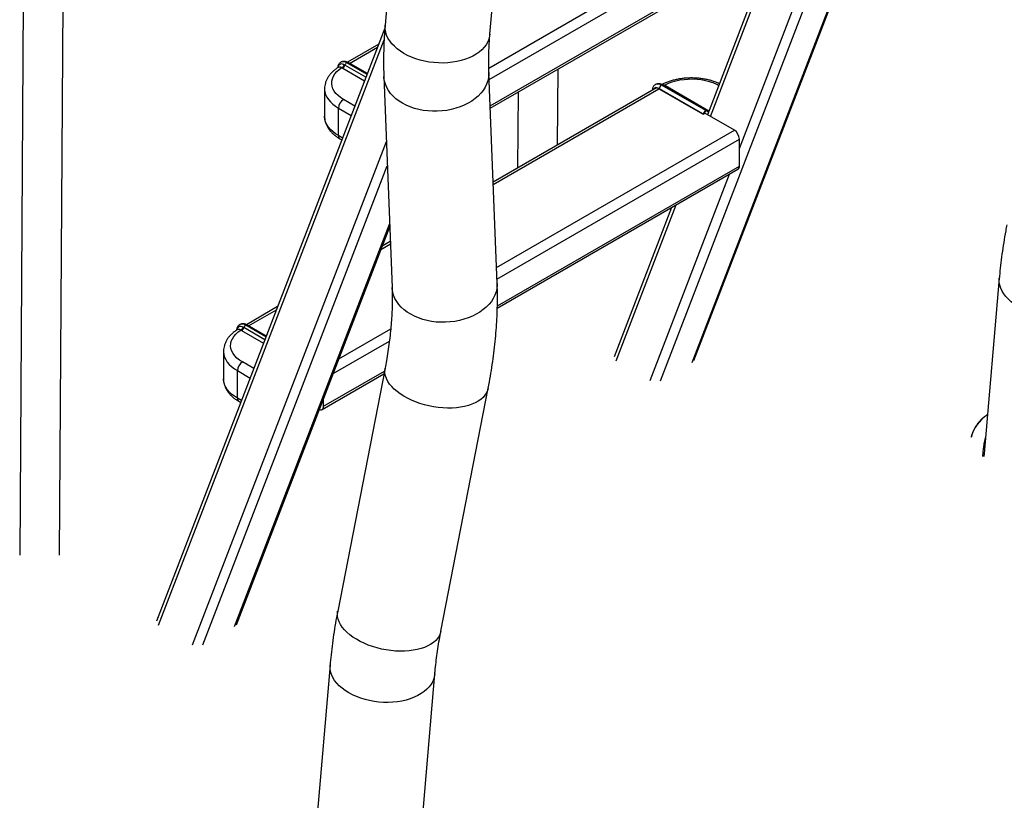
# Model space of a CAD drawing. Units: millimetres. Extents: x 0 to 42, y 0 to 29.8.
# Drawn here: x 29.7 to 31.3, y 20.7 to 22 of the extents above; entities that cross this region are included whole.
import ezdxf

# ---------------------------------------------------------------- set-up
doc = ezdxf.new("R2010")
doc.units = ezdxf.units.MM

msp = doc.modelspace()

# ---------------------------------------------------------------- linework, layer by layer
at = {"color": 8, "linetype": 'Continuous', "lineweight": 25}
for p, q in [((30.73525, 21.40563), (31.24633, 22.73207)), ((30.78899, 21.43665), (31.28051, 22.71234)), ((30.44511, 21.93393), (31.03121, 22.27228)), ((30.4458, 21.91473), (31.03969, 22.25758)), ((30.44755, 21.87002), (31.03969, 22.21186)), ((30.86881, 21.79803), (31.02297, 22.19815)), ((30.81977, 21.85219), (30.93307, 22.14624)), ((29.88697, 20.99238), (30.26823, 21.98188)), ((30.20988, 21.94183), (30.25702, 21.96904)), ((30.23933, 21.92314), (30.20508, 21.94291)), ((30.19816, 21.93401), (30.23527, 21.91259)), ((30.23748, 21.91834), (30.20193, 21.93886)), ((30.45275, 21.73717), (30.73262, 21.89874)), ((30.21874, 21.86971), (30.19943, 21.88086)), ((30.19094, 21.86616), (30.21257, 21.85368)), ((30.81119, 21.85787), (30.81096, 21.85727)), ((30.81726, 21.86196), (30.81727, 21.86196)), ((30.45825, 21.59666), (30.86033, 21.82877)), ((29.94416, 20.95936), (30.27196, 21.81012)), ((30.19795, 21.81574), (30.19094, 21.81978)), ((30.459, 21.5775), (30.86881, 21.81407)), ((29.96168, 20.95905), (30.27359, 21.76857)), ((30.45961, 21.53212), (30.86881, 21.76835)), ((30.71774, 21.40594), (30.85209, 21.75464)), ((30.66055, 21.43895), (30.76218, 21.70273)), ((30.01542, 20.99007), (30.27744, 21.67013)), ((30.26286, 21.62755), (30.27875, 21.63672)), ((30.039, 21.49832), (30.08613, 21.52553)), ((30.0666, 21.47483), (30.03105, 21.49535)), ((30.06845, 21.47963), (30.0342, 21.4994)), ((30.19166, 21.44276), (30.2794, 21.49341)), ((30.02727, 21.4905), (30.06438, 21.46908)), ((30.18195, 21.41756), (30.27708, 21.47247)), ((30.04786, 21.4262), (30.02854, 21.43735)), ((30.02006, 21.42265), (30.04169, 21.41017)), ((30.16595, 21.36259), (30.26872, 21.42192)), ((30.02707, 21.37223), (30.02006, 21.37628))]:
    msp.add_line(p, q, dxfattribs=at)
at = {"color": 7, "linetype": 'Continuous', "lineweight": 25}
for p, q in [((30.79207, 21.4399), (31.282, 22.71148)), ((30.30325, 22.39355), (30.26989, 22.00635)), ((30.44704, 21.9911), (30.48039, 22.37829)), ((30.4477, 21.86605), (31.03721, 22.20636)), ((30.92501, 22.14159), (30.81464, 21.85514)), ((29.65788, 22.04483), (29.65202, 21.11067)), ((29.71943, 21.11053), (29.72527, 22.04441)), ((30.2695, 22.00145), (29.88336, 20.99924)), ((30.25903, 21.97425), (30.2063, 21.94382)), ((30.23986, 21.92452), (30.20758, 21.94316)), ((30.19107, 21.93555), (30.19107, 21.93555)), ((30.19685, 21.9348), (30.19816, 21.93401)), ((30.20193, 21.93886), (30.20079, 21.93951)), ((30.45929, 21.57008), (30.44533, 21.92669)), ((30.56148, 21.804), (30.56228, 21.93219)), ((30.26767, 21.91973), (30.28163, 21.56312)), ((30.16751, 21.89882), (30.16751, 21.85244)), ((30.72877, 21.90057), (30.4526, 21.74114)), ((30.49464, 21.89314), (30.49383, 21.76495)), ((30.80693, 21.85584), (30.73064, 21.89988)), ((30.80718, 21.85651), (30.73353, 21.89903)), ((30.81188, 21.86197), (30.73707, 21.90515)), ((30.81404, 21.86241), (30.73956, 21.9054)), ((30.74262, 21.90501), (30.74399, 21.90425)), ((30.74399, 21.90425), (30.81726, 21.86196)), ((30.19094, 21.81978), (30.19094, 21.86616)), ((30.80766, 21.85583), (30.81119, 21.85787)), ((30.16751, 21.85224), (30.16751, 21.85244)), ((30.80693, 21.85584), (30.80718, 21.85651)), ((30.80787, 21.85638), (30.80766, 21.85583)), ((30.86033, 21.82877), (30.81056, 21.8575)), ((30.19343, 21.81429), (30.19667, 21.81242)), ((30.86881, 21.76835), (30.86881, 21.81407)), ((30.4595, 21.528), (30.86632, 21.76285)), ((30.75413, 21.69809), (30.65693, 21.44581)), ((30.01849, 20.99333), (30.27761, 21.66583)), ((30.27859, 21.64069), (30.26487, 21.63277)), ((31.30819, 21.57888), (31.28267, 21.28265)), ((30.08814, 21.53075), (30.03542, 21.50031)), ((30.02019, 21.49204), (30.02019, 21.49204)), ((30.03105, 21.49535), (30.02991, 21.496)), ((30.06898, 21.48101), (30.0367, 21.49965)), ((30.02596, 21.49129), (30.02727, 21.4905)), ((29.99663, 21.45531), (29.99663, 21.40893)), ((30.26972, 21.42706), (30.18964, 21.01615)), ((29.99663, 21.40873), (29.99663, 21.40893)), ((30.02006, 21.37628), (30.02006, 21.42265)), ((30.16346, 21.3571), (30.26783, 21.41735)), ((30.36416, 20.98215), (30.44424, 21.39305)), ((30.16595, 21.36259), (30.16595, 21.37603)), ((30.02254, 21.37078), (30.02579, 21.36891)), ((30.17681, 20.92575), (30.15132, 20.62979)), ((30.32897, 20.62044), (30.35396, 20.91049))]:
    msp.add_line(p, q, dxfattribs=at)
at = {"color": 8, "linetype": 'Continuous', "lineweight": 25, "flags": 128}
for points in [[(30.2956, 21.96244), (30.29025, 21.96643), (30.28544, 21.97069), (30.28122, 21.97518), (30.27762, 21.97985), (30.27468, 21.98468), (30.2724, 21.98961), (30.27083, 21.99463), (30.26995, 21.99967), (30.26979, 22.00471), (30.26989, 22.00635)], [(30.44704, 21.9911), (30.44659, 21.98775), (30.44533, 21.98285), (30.44336, 21.97808), (30.44072, 21.97347), (30.43741, 21.96907), (30.43347, 21.9649), (30.42892, 21.96101), (30.4238, 21.95742), (30.41816, 21.95417), (30.41204, 21.95127), (30.40549, 21.94875), (30.39856, 21.94664), (30.39131, 21.94495), (30.38379, 21.94368), (30.37606, 21.94287), (30.3682, 21.9425), (30.36026, 21.94258), (30.3523, 21.94312), (30.34439, 21.94411), (30.3366, 21.94553), (30.32898, 21.94738), (30.3216, 21.94965), (30.31452, 21.95231), (30.30779, 21.95535), (30.30147, 21.95873), (30.2956, 21.96244)], [(30.44533, 21.92669), (30.44533, 21.92333), (30.44476, 21.91774), (30.44348, 21.9122), (30.4415, 21.90675), (30.43884, 21.90143), (30.43551, 21.89628), (30.43155, 21.89135), (30.42698, 21.88668), (30.42185, 21.8823), (30.41619, 21.87825), (30.41004, 21.87457), (30.40347, 21.87127), (30.39652, 21.86839), (30.38925, 21.86596), (30.38171, 21.86398), (30.37397, 21.86248), (30.36609, 21.86148), (30.35813, 21.86096), (30.35016, 21.86095), (30.34224, 21.86144), (30.33443, 21.86243), (30.32681, 21.86391), (30.31942, 21.86586), (30.31233, 21.86828), (30.30559, 21.87114), (30.29927, 21.87442), (30.29341, 21.87809)], [(30.29341, 21.87809), (30.28805, 21.88212), (30.28325, 21.88648), (30.27903, 21.89114), (30.27544, 21.89606), (30.2725, 21.9012), (30.27024, 21.90651), (30.26867, 21.91196), (30.26781, 21.9175), (30.26767, 21.91974)], [(30.83377, 21.90478), (30.83058, 21.90636), (30.82461, 21.90884), (30.8182, 21.91093), (30.81145, 21.91261), (30.80441, 21.91385), (30.79719, 21.91466), (30.78985, 21.915), (30.7825, 21.91489), (30.77521, 21.91432), (30.76807, 21.9133), (30.76116, 21.91184), (30.75456, 21.90995), (30.74836, 21.90767), (30.74262, 21.90501)], [(30.16751, 21.89879), (30.16753, 21.8978), (30.16806, 21.89341), (30.16932, 21.88906), (30.17128, 21.88481), (30.17394, 21.88068), (30.17727, 21.87671), (30.18124, 21.87295), (30.18581, 21.86942), (30.19094, 21.86616)], [(30.19094, 21.81978), (30.18581, 21.82304), (30.18124, 21.82657), (30.17727, 21.83033), (30.17394, 21.8343), (30.17128, 21.83843), (30.16932, 21.84268), (30.16806, 21.84703), (30.16753, 21.85142), (30.16751, 21.85224)], [(31.3339, 21.53496), (31.32854, 21.53896), (31.32373, 21.54322), (31.31951, 21.5477), (31.31591, 21.55237), (31.31297, 21.5572), (31.3107, 21.56214), (31.30912, 21.56715), (31.30824, 21.57219), (31.30808, 21.57723), (31.30819, 21.57888)], [(30.30737, 21.52147), (30.30202, 21.52551), (30.29721, 21.52987), (30.293, 21.53453), (30.2894, 21.53945), (30.28647, 21.54459), (30.2842, 21.5499), (30.28264, 21.55535), (30.28178, 21.56089), (30.28163, 21.56312)], [(30.45929, 21.57008), (30.4593, 21.56672), (30.45873, 21.56113), (30.45745, 21.55559), (30.45547, 21.55013), (30.45281, 21.54481), (30.44948, 21.53967), (30.44551, 21.53474), (30.44095, 21.53007), (30.43581, 21.52569), (30.43015, 21.52164), (30.42401, 21.51795), (30.41744, 21.51466), (30.41049, 21.51178), (30.40321, 21.50935), (30.39567, 21.50737), (30.38793, 21.50587), (30.38005, 21.50486), (30.3721, 21.50435), (30.36412, 21.50434), (30.3562, 21.50483), (30.3484, 21.50582), (30.34077, 21.5073), (30.33338, 21.50925), (30.32629, 21.51167), (30.31956, 21.51453), (30.31323, 21.5178), (30.30737, 21.52147)], [(29.99663, 21.45528), (29.99665, 21.45429), (29.99718, 21.4499), (29.99843, 21.44555), (30.0004, 21.4413), (30.00306, 21.43717), (30.00639, 21.4332), (30.01036, 21.42944), (30.01493, 21.42591), (30.02006, 21.42265)], [(30.29546, 21.38324), (30.2901, 21.3872), (30.28528, 21.39134), (30.28103, 21.39564), (30.2774, 21.40005), (30.2744, 21.40454), (30.27207, 21.40908), (30.27043, 21.41362), (30.26948, 21.41814), (30.26923, 21.42259), (30.2697, 21.42693), (30.26972, 21.42704)], [(30.02006, 21.37628), (30.01493, 21.37953), (30.01036, 21.38306), (30.00639, 21.38683), (30.00306, 21.39079), (30.0004, 21.39492), (29.99843, 21.39917), (29.99718, 21.40352), (29.99665, 21.40791), (29.99663, 21.40873)], [(30.44424, 21.39304), (30.4431, 21.38896), (30.44124, 21.38491), (30.4387, 21.38107), (30.43551, 21.37746), (30.43168, 21.37412), (30.42725, 21.37106), (30.42226, 21.36832), (30.41674, 21.36592), (30.41074, 21.36387), (30.4043, 21.36219), (30.39749, 21.36089), (30.39035, 21.36), (30.38294, 21.3595), (30.37532, 21.35942), (30.36755, 21.35974), (30.3597, 21.36046), (30.35183, 21.36159), (30.344, 21.3631), (30.33627, 21.36499), (30.32871, 21.36725), (30.32138, 21.36985), (30.31433, 21.37277), (30.30763, 21.376), (30.30132, 21.3795), (30.29546, 21.38324)], [(30.21539, 20.97234), (30.21003, 20.9763), (30.2052, 20.98044), (30.20096, 20.98474), (30.19732, 20.98915), (30.19433, 20.99364), (30.192, 20.99818), (30.19035, 21.00272), (30.1894, 21.00723), (30.18916, 21.01168), (30.18962, 21.01603), (30.18964, 21.01615)], [(30.36416, 20.98215), (30.36302, 20.97805), (30.36116, 20.97401), (30.35862, 20.97017), (30.35543, 20.96656), (30.3516, 20.96322), (30.34717, 20.96016), (30.34218, 20.95742), (30.33666, 20.95502), (30.33066, 20.95296), (30.32423, 20.95129), (30.31741, 20.94999), (30.31027, 20.9491), (30.30286, 20.9486), (30.29524, 20.94851), (30.28748, 20.94883), (30.27963, 20.94956), (30.27175, 20.95068), (30.26392, 20.9522), (30.25619, 20.95409), (30.24863, 20.95635), (30.2413, 20.95895), (30.23425, 20.96187), (30.22755, 20.9651), (30.22125, 20.96859), (30.21539, 20.97234)], [(30.20252, 20.88183), (30.19717, 20.88583), (30.19236, 20.89009), (30.18814, 20.89457), (30.18454, 20.89925), (30.1816, 20.90407), (30.17932, 20.90901), (30.17775, 20.91402), (30.17687, 20.91907), (30.17671, 20.92411), (30.17681, 20.92575)], [(30.35396, 20.91048), (30.35351, 20.90715), (30.35225, 20.90225), (30.35028, 20.89747), (30.34764, 20.89287), (30.34433, 20.88846), (30.34039, 20.8843), (30.33584, 20.88041), (30.33073, 20.87682), (30.32508, 20.87356), (30.31896, 20.87066), (30.31241, 20.86815), (30.30548, 20.86604), (30.29823, 20.86434), (30.29071, 20.86308), (30.28298, 20.86226), (30.27512, 20.8619), (30.26718, 20.86198), (30.25922, 20.86252), (30.25131, 20.8635), (30.24352, 20.86493), (30.2359, 20.86678), (30.22852, 20.86905), (30.22144, 20.87171), (30.21471, 20.87474), (30.20839, 20.87813), (30.20252, 20.88183)]]:
    msp.add_lwpolyline(points, dxfattribs=at)
at = {"color": 7, "linetype": 'Continuous', "lineweight": 25, "flags": 128}
for points in [[(30.19943, 21.88086), (30.19451, 21.88402), (30.19022, 21.88747), (30.1866, 21.89117), (30.18369, 21.89507), (30.18153, 21.89913), (30.18014, 21.9033), (30.17954, 21.90753), (30.17973, 21.91178), (30.18072, 21.91599), (30.18249, 21.92011), (30.18502, 21.9241), (30.18829, 21.92791), (30.19224, 21.93149), (30.19685, 21.9348)], [(30.72733, 21.89974), (30.72764, 21.90065), (30.72771, 21.90079)], [(30.02854, 21.43735), (30.02363, 21.44051), (30.01934, 21.44396), (30.01571, 21.44766), (30.01281, 21.45156), (30.01064, 21.45562), (30.00925, 21.45979), (30.00865, 21.46403), (30.00885, 21.46827), (30.00984, 21.47248), (30.01161, 21.4766), (30.01414, 21.48059), (30.0174, 21.4844), (30.02136, 21.48798), (30.02596, 21.49129)], [(30.15866, 21.3571), (30.15912, 21.35693), (30.16071, 21.35657), (30.16218, 21.35662), (30.16346, 21.3571), (30.16452, 21.35798), (30.1653, 21.35922), (30.16578, 21.36078), (30.16595, 21.36259)]]:
    msp.add_lwpolyline(points, dxfattribs=at)
at = {"color": 8, "linetype": 'Continuous', "lineweight": 25}
for centre, radius, start, end in [((30.19922, 21.93472), 0.01007, 54.39551, 114.15701), ((30.20655, 21.94086), 0.00251, 65.69288, 125.61758), ((30.7312, 21.89697), 0.01007, 54.39551, 114.15701), ((30.73853, 21.90312), 0.00251, 65.59293, 125.71753), ((30.74041, 21.90831), 0.00397, 282.19391, 303.76676), ((30.74184, 21.90782), 0.00417, 279.18949, 301.18083), ((30.19665, 21.81906), 0.00575, 172.74417, 235.94365), ((30.02834, 21.49121), 0.01007, 54.39551, 114.15701), ((30.03567, 21.49735), 0.00251, 65.69288, 125.61758), ((30.02577, 21.37555), 0.00575, 172.74417, 235.94365), ((31.3232, 21.29355), 0.06462, 122.69428, 165.34715)]:
    msp.add_arc(centre, radius, start, end, dxfattribs=at)
at = {"color": 7, "linetype": 'Continuous', "lineweight": 25}
for centre, radius, start, end in [((30.20926, 21.9364), 0.00773, 122.73418, 161.46046), ((30.19234, 21.94259), 0.009, 300.0581, 339.98453), ((30.19314, 21.94181), 0.00928, 302.73418, 341.46046), ((30.72648, 21.89272), 0.00829, 59.81279, 68.73064), ((30.7282, 21.89024), 0.01028, 58.76852, 82.83119), ((30.74121, 21.89868), 0.00768, 122.60548, 177.39452), ((30.20936, 21.86532), 0.01844, 122.60548, 177.39452), ((30.81152, 21.86136), 0.000704, 349.04979, 59.32405), ((30.81414, 21.86157), 0.000439, 308.5717, 54.26677), ((30.80762, 21.85693), 0.000602, 224.08323, 294.8804), ((30.85039, 21.81324), 0.01844, 2.60548, 57.39452), ((30.86293, 21.7677), 0.00592, 305.01333, 6.29885), ((30.02146, 21.49908), 0.009, 300.0581, 339.98453), ((30.02226, 21.4983), 0.00928, 302.73418, 341.46046), ((30.03838, 21.4929), 0.00773, 122.73418, 161.46046), ((30.03848, 21.42182), 0.01844, 122.60548, 177.39452), ((30.15856, 21.36477), 0.00315, 313.36365, 4.92092)]:
    msp.add_arc(centre, radius, start, end, dxfattribs=at)
for centre, major_axis, ratio, start_param, end_param in [((30.81072, 21.85855), (0.00345, 0.00376), 0.3726901, 0.8675457, 2.438342), ((30.81105, 21.85822), (0.00318, 0.00334), 0.3495549, 0.8693967, 2.440193), ((30.81072, 21.85855), (0.00345, 0.00376), 0.3726901, 6.0517965, 7.150731), ((30.81105, 21.85822), (0.00318, 0.00334), 0.3495549, 6.0536475, 7.152582), ((30.81894, 21.86589), (0.00432, 0.00441), 0.3303946, 3.2264346, 4.0117515), ((30.80728, 21.85605), (0.000516, -0.000028), 0.5750666, 3.9889049, 5.5597012)]:
    msp.add_ellipse(centre, major_axis=major_axis, ratio=ratio, start_param=start_param, end_param=end_param, dxfattribs=at)
at = {"color": 8, "linetype": 'Continuous', "lineweight": 25}
msp.add_ellipse((30.81927, 21.86556), major_axis=(0.00459, 0.00483), ratio=0.3495549, start_param=2.9120549, end_param=3.8392282, dxfattribs=at)
at = {"color": 7, "linetype": 'Continuous', "lineweight": 25}
for points, knots in [([(30.26989, 22.00635), (30.26962, 22.003), (30.26882, 21.99329), (30.26788, 21.97738), (30.26724, 21.95871), (30.26712, 21.94062), (30.26737, 21.92767), (30.26762, 21.92086), (30.26767, 21.91973)], [0, 0, 0, 0, 0.11337399, 0.32781286, 0.54239913, 0.75701798, 0.95970647, 1, 1, 1, 1]), ([(30.44533, 21.92669), (30.44525, 21.92898), (30.44502, 21.93562), (30.44493, 21.94692), (30.44517, 21.96068), (30.44579, 21.97457), (30.4465, 21.98478), (30.44697, 21.99026), (30.44704, 21.9911)], [0, 0, 0, 0, 0.1134543, 0.3283982, 0.5435001, 0.7587865, 0.9629937, 1, 1, 1, 1]), ([(30.19515, 21.94386), (30.19461, 21.94355), (30.19337, 21.94281), (30.19184, 21.94107), (30.19059, 21.93886), (30.18984, 21.93668), (30.18969, 21.93519), (30.18964, 21.93461)], [0, 0, 0, 0, 0.1672353, 0.3915399, 0.6165779, 0.8499459, 1, 1, 1, 1]), ([(30.20758, 21.94316), (30.20706, 21.94344), (30.20558, 21.94424), (30.20319, 21.94503), (30.20047, 21.94537), (30.198, 21.94509), (30.19619, 21.94458), (30.19534, 21.94399), (30.19515, 21.94386)], [0, 0, 0, 0, 0.1290153, 0.3657161, 0.5668413, 0.7588495, 0.9458926, 1, 1, 1, 1]), ([(30.1911, 21.93556), (30.19036, 21.93508), (30.18789, 21.93351), (30.18403, 21.93059), (30.17975, 21.92669), (30.17606, 21.9225), (30.17298, 21.91809), (30.17058, 21.91349), (30.16883, 21.90879), (30.16784, 21.90404), (30.16742, 21.90068), (30.16753, 21.89894), (30.16754, 21.89878)], [0, 0, 0, 0, 0.0529366, 0.1754536, 0.2978151, 0.419044, 0.5383203, 0.6549745, 0.7687279, 0.8797845, 0.9887539, 1, 1, 1, 1]), ([(30.8349, 21.90773), (30.83439, 21.90798), (30.83197, 21.90914), (30.82728, 21.91088), (30.8209, 21.91292), (30.81425, 21.91455), (30.80741, 21.91581), (30.80043, 21.91668), (30.79336, 21.91717), (30.78625, 21.91727), (30.77915, 21.91698), (30.77212, 21.91631), (30.76521, 21.91525), (30.75846, 21.9138), (30.75191, 21.91198), (30.74565, 21.90978), (30.74099, 21.90783), (30.73851, 21.90655), (30.7379, 21.90624)], [0, 0, 0, 0, 0.0186037, 0.0874842, 0.1562223, 0.2247855, 0.2931816, 0.3614417, 0.429609, 0.497733, 0.5658663, 0.6340502, 0.7023351, 0.7707764, 0.8394271, 0.9083337, 0.9775283, 1, 1, 1, 1]), ([(30.72713, 21.90611), (30.7266, 21.90579), (30.72535, 21.90506), (30.72382, 21.90332), (30.72257, 21.90111), (30.72179, 21.89879), (30.72163, 21.89714), (30.72156, 21.89641)], [0, 0, 0, 0, 0.1610528, 0.3770558, 0.593765, 0.818496, 1, 1, 1, 1]), ([(30.72948, 21.90044), (30.72872, 21.90065), (30.72719, 21.90107), (30.72535, 21.90037), (30.72422, 21.89915), (30.72395, 21.89805), (30.72388, 21.89775)], [0, 0, 0, 0, 0.2951377, 0.5904295, 0.8856961, 1, 1, 1, 1]), ([(30.73956, 21.9054), (30.73904, 21.90568), (30.73756, 21.90648), (30.73517, 21.90728), (30.73245, 21.90762), (30.72999, 21.90734), (30.72817, 21.90682), (30.72732, 21.90624), (30.72713, 21.90611)], [0, 0, 0, 0, 0.1290161, 0.3657184, 0.5668449, 0.7588542, 0.9458985, 1, 1, 1, 1]), ([(30.16755, 21.85218), (30.16759, 21.85085), (30.16767, 21.84797), (30.16856, 21.84358), (30.17003, 21.83907), (30.17212, 21.8347), (30.17478, 21.83047), (30.17803, 21.82642), (30.18185, 21.82256), (30.18622, 21.81894), (30.19016, 21.81622), (30.19267, 21.81474), (30.19343, 21.81429)], [0, 0, 0, 0, 0.08727799, 0.18983084, 0.29277991, 0.39699234, 0.50315357, 0.61166781, 0.72258237, 0.83558776, 0.95012616, 1, 1, 1, 1]), ([(31.32101, 21.66928), (31.32035, 21.6658), (31.31842, 21.65571), (31.31559, 21.63914), (31.31267, 21.61962), (31.31029, 21.6006), (31.3089, 21.58706), (31.30828, 21.57996), (31.30819, 21.57888)], [0, 0, 0, 0, 0.1134586, 0.3284574, 0.5436909, 0.7591568, 0.9633363, 1, 1, 1, 1]), ([(30.28163, 21.56312), (30.28171, 21.56082), (30.28194, 21.55418), (30.28204, 21.54289), (30.28179, 21.52913), (30.28116, 21.51499), (30.28014, 21.5005), (30.27872, 21.48568), (30.2769, 21.47052), (30.27468, 21.45506), (30.27228, 21.44056), (30.2705, 21.43114), (30.26972, 21.42706)], [0, 0, 0, 0, 0.0565734, 0.163754, 0.2710135, 0.378365, 0.4858369, 0.5934504, 0.7012212, 0.8091597, 0.9172727, 1, 1, 1, 1]), ([(30.44424, 21.39305), (30.4449, 21.39653), (30.44683, 21.40661), (30.44967, 21.42319), (30.45258, 21.44271), (30.45501, 21.46207), (30.45695, 21.48126), (30.45841, 21.50027), (30.45937, 21.51907), (30.45982, 21.53765), (30.4598, 21.55466), (30.45945, 21.56538), (30.45929, 21.57008)], [0, 0, 0, 0, 0.0565365, 0.1636705, 0.2709215, 0.3782883, 0.4857597, 0.5933199, 0.700948, 0.8086174, 0.9162857, 1, 1, 1, 1]), ([(30.02022, 21.49205), (30.01947, 21.49157), (30.017, 21.49), (30.01315, 21.48708), (30.00887, 21.48318), (30.00517, 21.479), (30.0021, 21.47458), (29.9997, 21.46998), (29.99795, 21.46528), (29.99695, 21.46053), (29.99654, 21.45717), (29.99665, 21.45543), (29.99666, 21.45527)], [0, 0, 0, 0, 0.0529366, 0.1754536, 0.2978151, 0.419044, 0.5383203, 0.6549745, 0.7687279, 0.8797845, 0.9887539, 1, 1, 1, 1]), ([(30.02426, 21.50035), (30.02373, 21.50004), (30.02248, 21.4993), (30.02096, 21.49756), (30.01971, 21.49536), (30.01896, 21.49318), (30.01881, 21.49168), (30.01875, 21.4911)], [0, 0, 0, 0, 0.1672353, 0.3915399, 0.6165779, 0.8499459, 1, 1, 1, 1]), ([(30.0367, 21.49965), (30.03618, 21.49993), (30.0347, 21.50073), (30.03231, 21.50152), (30.02959, 21.50186), (30.02712, 21.50158), (30.0253, 21.50107), (30.02445, 21.50048), (30.02426, 21.50035)], [0, 0, 0, 0, 0.1290153, 0.3657161, 0.5668413, 0.7588495, 0.9458926, 1, 1, 1, 1]), ([(29.99667, 21.40867), (29.99671, 21.40734), (29.99679, 21.40446), (29.99767, 21.40007), (29.99915, 21.39557), (30.00123, 21.39119), (30.0039, 21.38696), (30.00715, 21.38291), (30.01097, 21.37905), (30.01534, 21.37543), (30.01928, 21.37271), (30.02179, 21.37123), (30.02254, 21.37078)], [0, 0, 0, 0, 0.087278, 0.1898308, 0.2927799, 0.3969923, 0.5031536, 0.6116678, 0.7225824, 0.8355878, 0.9501262, 1, 1, 1, 1]), ([(31.2883, 21.34802), (31.28734, 21.34747), (31.28512, 21.34619), (31.28172, 21.34362), (31.27816, 21.34046), (31.27479, 21.33692), (31.27165, 21.3331), (31.26879, 21.32904), (31.26624, 21.32479), (31.26403, 21.32042), (31.26224, 21.31598), (31.26115, 21.31278), (31.26081, 21.31111), (31.26077, 21.3109)], [0, 0, 0, 0, 0.0769045, 0.1790416, 0.2805398, 0.3813624, 0.4816941, 0.5817917, 0.6819334, 0.7823307, 0.8832739, 0.9850856, 1, 1, 1, 1]), ([(31.28044, 21.27729), (31.28052, 21.2783), (31.28075, 21.28126), (31.28127, 21.2873), (31.2822, 21.29521), (31.28331, 21.30283), (31.28449, 21.30725), (31.28493, 21.30891)], [0, 0, 0, 0, 0.0999657, 0.2937966, 0.5654994, 0.8374644, 1, 1, 1, 1]), ([(31.28267, 21.28253), (31.2826, 21.28182), (31.28245, 21.28014), (31.28233, 21.27855), (31.28226, 21.27764)], [0, 0, 0, 0, 0.4227124, 1, 1, 1, 1]), ([(30.18964, 21.01615), (30.18898, 21.01267), (30.18705, 21.00259), (30.18421, 20.98601), (30.1813, 20.96649), (30.17892, 20.94747), (30.17753, 20.93393), (30.17691, 20.92683), (30.17681, 20.92575)], [0, 0, 0, 0, 0.1134586, 0.3284574, 0.5436909, 0.7591568, 0.9633363, 1, 1, 1, 1]), ([(30.35396, 20.91049), (30.35419, 20.91309), (30.35487, 20.92062), (30.3563, 20.93331), (30.35837, 20.94866), (30.36081, 20.96404), (30.36283, 20.97527), (30.36399, 20.98124), (30.36416, 20.98215)], [0, 0, 0, 0, 0.1134906, 0.3283723, 0.5435451, 0.759062, 0.9637045, 1, 1, 1, 1])]:
    msp.add_open_spline(points, degree=3, knots=knots, dxfattribs=at)
at = {"color": 8, "linetype": 'Continuous', "lineweight": 25}
for points, knots in [([(30.20079, 21.93951), (30.20028, 21.93977), (30.1986, 21.94062), (30.19592, 21.94108), (30.19316, 21.94032), (30.19111, 21.93827), (30.19016, 21.93621), (30.18999, 21.93486), (30.18999, 21.93484)], [0, 0, 0, 0, 0.10145643, 0.33561089, 0.55133915, 0.76135107, 0.99650485, 1, 1, 1, 1]), ([(30.19111, 21.93554), (30.19114, 21.93557), (30.19169, 21.93613), (30.19329, 21.93627), (30.19525, 21.93584), (30.19648, 21.93504), (30.19685, 21.9348)], [0, 0, 0, 0, 0.0215851, 0.4048736, 0.8204125, 1, 1, 1, 1]), ([(30.73844, 21.90598), (30.73936, 21.90593), (30.7407, 21.90585), (30.74217, 21.90521), (30.74262, 21.90501)], [0, 0, 0, 0, 0.6932191, 1, 1, 1, 1]), ([(30.02991, 21.496), (30.0294, 21.49626), (30.02772, 21.49711), (30.02504, 21.49757), (30.02228, 21.49681), (30.02022, 21.49476), (30.01928, 21.4927), (30.01911, 21.49135), (30.01911, 21.49133)], [0, 0, 0, 0, 0.10145643, 0.33561089, 0.55133915, 0.76135107, 0.99650485, 1, 1, 1, 1]), ([(30.02023, 21.49203), (30.02026, 21.49206), (30.02081, 21.49263), (30.02241, 21.49276), (30.02437, 21.49233), (30.0256, 21.49153), (30.02596, 21.49129)], [0, 0, 0, 0, 0.0215851, 0.4048736, 0.8204125, 1, 1, 1, 1])]:
    msp.add_open_spline(points, degree=3, knots=knots, dxfattribs=at)

doc.saveas('drawing.dxf')
